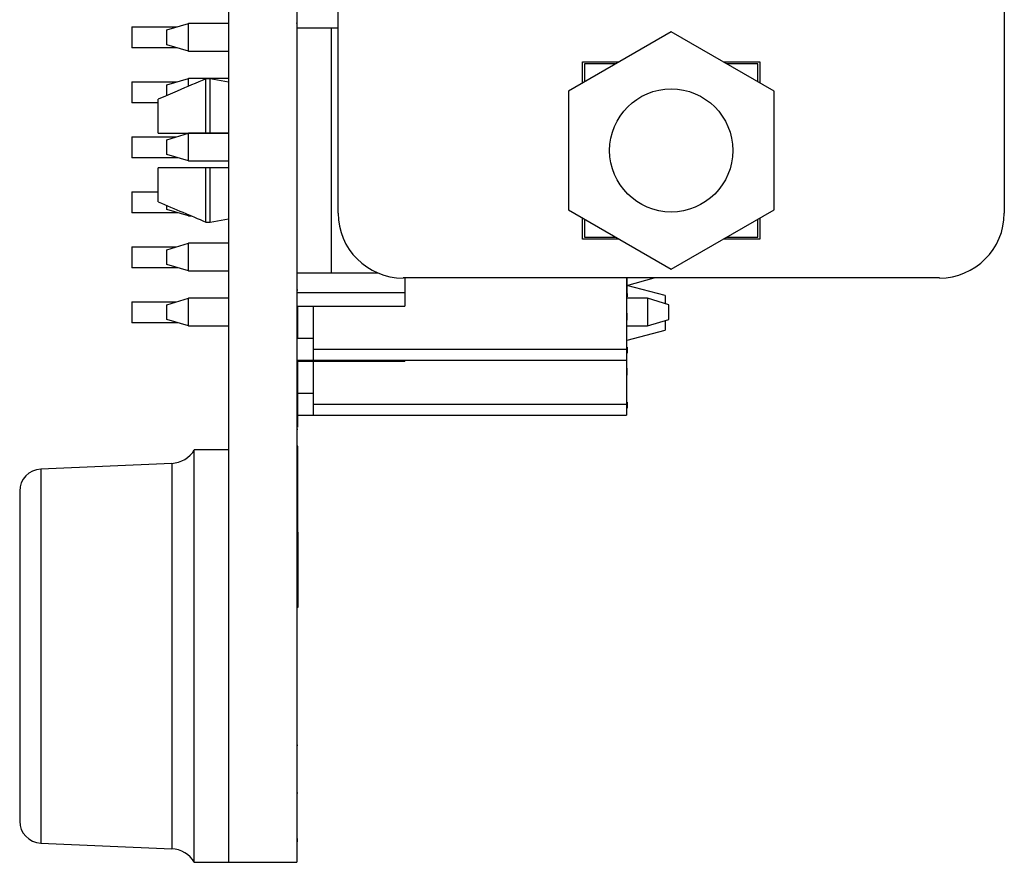
# Model space of a CAD drawing. Units: inches. Extents: x 0.1 to 15.3, y 0.1 to 9.9.
# Drawn here: x 4.7 to 5.6, y 4 to 4.8 of the extents above; entities that cross this region are included whole.
import ezdxf

# ---------------------------------------------------------------- set-up
doc = ezdxf.new("R2010")
doc.units = ezdxf.units.IN
doc.header["$LTSCALE"] = 0.909091
doc.header["$MEASUREMENT"] = 0

msp = doc.modelspace()

# ---------------------------------------------------------------- linework, layer by layer
at = {"color": 7, "linetype": 'Continuous', "lineweight": 25}
for p, q in [((4.92263, 7.69609), (4.92263, 3.99609)), ((4.98463, 7.69609), (4.98463, 3.99609)), ((5.02222, 4.58632), (5.02222, 7.10601)), ((5.62813, 7.10601), (5.62813, 4.58632)), ((4.83472, 4.75559), (4.83472, 4.73659)), ((4.83472, 4.75559), (4.87583, 4.75559)), ((4.86652, 4.7528), (4.88621, 4.7587)), ((4.88621, 4.73347), (4.88621, 4.7587)), ((4.92263, 4.7587), (4.88621, 4.7587)), ((4.98463, 4.76068), (4.98463, 4.75443)), ((4.98463, 4.75916), (4.98463, 4.75443)), ((4.98463, 4.7587), (4.98463, 4.75916)), ((4.98463, 4.7587), (4.98463, 4.7587)), ((4.86652, 4.73938), (4.86652, 4.7528)), ((5.01596, 4.75443), (4.98463, 4.75443)), ((5.01596, 4.75443), (5.01596, 4.53199)), ((5.02222, 4.75443), (5.01596, 4.75443)), ((5.32518, 4.75118), (5.23167, 4.6972)), ((5.41868, 4.6972), (5.32518, 4.75118)), ((4.88621, 4.73347), (4.86652, 4.73938)), ((4.87583, 4.73659), (4.83472, 4.73659)), ((4.88621, 4.73347), (4.92263, 4.73347)), ((5.24447, 4.72392), (5.27796, 4.72392)), ((5.24447, 4.70458), (5.24447, 4.72392)), ((5.24644, 4.72195), (5.24644, 4.70572)), ((5.27455, 4.72195), (5.24644, 4.72195)), ((5.37239, 4.72392), (5.40589, 4.72392)), ((5.40392, 4.72195), (5.3758, 4.72195)), ((5.40392, 4.70572), (5.40392, 4.72195)), ((5.40589, 4.72392), (5.40589, 4.70458)), ((4.83472, 4.70559), (4.83472, 4.68659)), ((4.83472, 4.70559), (4.87583, 4.70559)), ((4.86652, 4.7028), (4.88621, 4.7087)), ((4.86652, 4.69322), (4.86652, 4.7028)), ((4.88621, 4.70161), (4.88621, 4.7087)), ((4.92263, 4.7087), (4.88621, 4.7087)), ((4.90195, 4.65896), (4.90195, 4.70826)), ((4.90589, 4.70826), (4.90195, 4.70826)), ((4.90589, 4.65896), (4.90589, 4.70826)), ((4.92263, 4.70539), (4.90589, 4.70826)), ((5.23167, 4.6972), (5.23167, 4.58923)), ((5.41868, 4.58923), (5.41868, 4.6972)), ((4.85864, 4.68659), (4.83472, 4.68659)), ((4.85864, 4.65896), (4.85864, 4.68984)), ((4.86652, 4.65299), (4.88621, 4.6589)), ((4.88621, 4.63367), (4.88621, 4.6589)), ((4.92263, 4.6589), (4.88621, 4.6589)), ((4.90195, 4.65896), (4.90589, 4.65896)), ((4.90589, 4.65896), (4.92263, 4.65896)), ((4.83472, 4.65559), (4.83472, 4.63659)), ((4.83472, 4.65559), (4.87517, 4.65559)), ((4.86652, 4.63957), (4.86652, 4.65299)), ((4.88621, 4.63367), (4.86652, 4.63957)), ((4.87648, 4.63659), (4.83472, 4.63659)), ((4.88621, 4.63367), (4.92263, 4.63367)), ((4.85864, 4.59659), (4.85864, 4.62746)), ((4.90195, 4.57816), (4.90195, 4.62746)), ((4.90589, 4.62746), (4.90195, 4.62746)), ((4.90589, 4.57816), (4.90589, 4.62746)), ((4.92263, 4.62746), (4.90589, 4.62746)), ((4.83472, 4.60559), (4.85864, 4.60559)), ((4.83472, 4.60559), (4.83472, 4.58659)), ((4.87648, 4.58659), (4.83472, 4.58659)), ((4.86652, 4.58957), (4.86652, 4.59321)), ((4.88621, 4.58367), (4.86652, 4.58957)), ((5.23167, 4.58923), (5.32518, 4.53524)), ((5.32518, 4.53524), (5.41868, 4.58923)), ((4.88621, 4.58367), (4.88621, 4.58482)), ((4.88621, 4.58367), (4.88892, 4.58367)), ((4.90195, 4.57816), (4.90589, 4.57816)), ((4.90589, 4.57816), (4.92263, 4.58104)), ((5.24447, 4.5625), (5.24447, 4.58184)), ((5.24644, 4.5807), (5.24644, 4.56447)), ((5.40392, 4.56447), (5.40392, 4.5807)), ((5.40589, 4.58184), (5.40589, 4.5625)), ((4.86652, 4.55299), (4.88621, 4.5589)), ((4.88621, 4.53367), (4.88621, 4.5589)), ((4.92263, 4.5589), (4.88621, 4.5589)), ((5.27796, 4.5625), (5.24447, 4.5625)), ((5.24644, 4.56447), (5.27455, 4.56447)), ((5.40589, 4.5625), (5.37239, 4.5625)), ((5.3758, 4.56447), (5.40392, 4.56447)), ((4.83472, 4.55559), (4.83472, 4.53659)), ((4.83472, 4.55559), (4.87517, 4.55559)), ((4.86652, 4.53957), (4.86652, 4.55299)), ((4.87648, 4.53659), (4.83472, 4.53659)), ((4.88621, 4.53367), (4.86652, 4.53957)), ((4.88621, 4.53367), (4.92263, 4.53367)), ((4.98463, 4.53199), (5.01596, 4.53199)), ((5.01596, 4.53199), (5.05813, 4.53199)), ((5.56907, 4.52727), (5.08128, 4.52727)), ((5.08305, 4.52727), (5.08305, 4.51399)), ((5.28463, 4.52727), (5.28463, 4.46244)), ((5.28467, 4.52727), (5.28467, 4.52059)), ((5.28467, 4.52059), (5.30957, 4.52727)), ((4.98563, 4.51609), (4.98463, 4.51609)), ((4.98463, 4.51399), (5.08305, 4.51399)), ((5.08305, 4.51399), (5.08305, 4.50169)), ((5.28467, 4.52059), (5.28463, 4.52059)), ((5.28467, 4.52059), (5.28467, 4.51329)), ((5.31967, 4.51122), (5.28467, 4.52059)), ((4.83472, 4.50559), (4.83472, 4.48659)), ((4.83472, 4.50559), (4.87517, 4.50559)), ((4.86652, 4.50299), (4.88621, 4.5089)), ((4.88621, 4.48367), (4.88621, 4.5089)), ((4.92263, 4.5089), (4.88621, 4.5089)), ((5.28502, 4.51329), (5.28463, 4.51329)), ((5.28502, 4.51062), (5.28463, 4.51062)), ((5.28502, 4.50787), (5.28463, 4.50787)), ((5.28502, 4.51329), (5.28502, 4.51062)), ((5.28502, 4.51062), (5.28502, 4.51001)), ((5.30347, 4.50887), (5.28502, 4.50888)), ((5.30347, 4.50887), (5.30347, 4.48367)), ((5.32316, 4.50297), (5.30347, 4.50887)), ((5.31967, 4.51122), (5.31967, 4.50401)), ((4.86652, 4.48957), (4.86652, 4.50299)), ((4.98463, 4.50169), (5.01218, 4.50169)), ((4.98563, 4.47259), (4.98563, 4.50169)), ((4.99963, 4.50169), (4.99963, 4.46244)), ((5.01218, 4.50169), (5.08305, 4.50169)), ((5.32316, 4.48957), (5.32316, 4.50297)), ((4.87648, 4.48659), (4.83472, 4.48659)), ((4.88621, 4.48367), (4.86652, 4.48957)), ((5.28502, 4.48692), (5.28463, 4.48692)), ((5.28502, 4.48907), (5.28502, 4.49525)), ((5.30347, 4.48367), (5.32316, 4.48957)), ((5.31967, 4.48853), (5.31967, 4.47997)), ((4.88621, 4.48367), (4.92263, 4.48367)), ((5.28502, 4.48367), (5.30347, 4.48367)), ((5.28502, 4.47069), (5.31967, 4.47997)), ((4.98463, 4.47259), (4.99963, 4.47259)), ((4.99963, 4.46244), (5.28463, 4.46244)), ((4.99963, 4.46244), (4.99963, 4.45259)), ((5.28502, 4.46648), (5.28463, 4.46648)), ((5.28463, 4.46244), (5.28463, 4.45259)), ((5.28502, 4.46434), (5.28502, 4.45905)), ((4.98463, 4.45259), (4.99963, 4.45259)), ((4.98563, 4.40009), (4.98563, 4.45259)), ((4.98563, 4.45169), (5.01218, 4.45169)), ((4.99963, 4.45259), (5.28463, 4.45259)), ((4.99963, 4.45169), (4.99963, 4.41244)), ((5.01218, 4.45169), (5.08305, 4.45169)), ((5.08305, 4.45259), (5.08305, 4.45169)), ((5.28502, 4.45905), (5.28463, 4.45905)), ((5.28502, 4.45787), (5.28463, 4.45787)), ((5.28463, 4.45259), (5.28463, 4.41244)), ((5.28502, 4.43907), (5.28502, 4.44525)), ((5.28502, 4.43692), (5.28463, 4.43692)), ((4.98563, 4.42259), (4.99963, 4.42259)), ((5.28502, 4.41648), (5.28463, 4.41648)), ((4.99963, 4.41244), (5.28463, 4.41244)), ((4.99963, 4.41244), (4.99963, 4.40259)), ((5.28463, 4.41244), (5.28463, 4.40259)), ((5.28502, 4.40905), (5.28463, 4.40905)), ((5.28502, 4.41434), (5.28502, 4.40905)), ((4.98563, 4.40009), (4.98463, 4.40009)), ((4.98563, 4.40259), (4.99963, 4.40259)), ((4.98563, 4.39181), (4.98563, 4.40009)), ((4.99963, 4.40259), (5.28463, 4.40259)), ((4.98563, 4.38966), (4.98463, 4.38966)), ((4.92263, 4.37109), (4.89143, 4.37109)), ((4.89143, 3.99609), (4.89143, 4.37109)), ((4.98563, 4.37449), (4.98463, 4.37449)), ((4.98563, 4.29609), (4.98563, 4.37449)), ((4.87096, 4.35877), (4.75175, 4.35357)), ((4.73263, 4.33359), (4.73263, 4.18359)), ((4.98563, 4.29609), (4.98463, 4.29609)), ((4.98563, 4.29609), (4.98563, 4.22767)), ((4.98563, 4.22767), (4.98463, 4.22767)), ((4.73263, 4.18359), (4.73263, 4.03359)), ((4.98563, 4.10216), (4.98463, 4.10216)), ((4.98563, 4.0589), (4.98463, 4.0589)), ((4.75175, 4.01361), (4.87096, 4.0084)), ((4.98563, 4.01709), (4.98463, 4.01709)), ((4.98563, 4.01601), (4.98463, 4.01601)), ((4.98563, 4.01501), (4.98463, 4.01501)), ((4.89143, 3.99609), (4.92263, 3.99609)), ((4.92263, 3.99609), (4.98463, 3.99609))]:
    msp.add_line(p, q, dxfattribs=at)
at = {"color": 8, "linetype": 'Continuous', "lineweight": 25}
for p, q in [((4.75175, 4.35357), (4.75175, 4.18359)), ((4.87096, 4.35877), (4.87096, 4.18359)), ((4.75175, 4.18359), (4.75175, 4.01361)), ((4.87096, 4.18359), (4.87096, 4.0084))]:
    msp.add_line(p, q, dxfattribs=at)
at = {"color": 7, "linetype": 'Continuous', "lineweight": 25}
msp.add_circle((5.32518, 4.64321), 0.056, dxfattribs=at)
for centre, radius, start, end in [((5.08128, 4.58632), 0.05906, 180, 270), ((5.56907, 4.58632), 0.05906, 270, 0), ((4.86987, 4.38375), 0.025, 272.5, 329.57078), ((4.75263, 4.33359), 0.02, 92.5, 180), ((4.75263, 4.03359), 0.02, 180, 267.5), ((4.86987, 3.98342), 0.025, 30.42922, 87.5)]:
    msp.add_arc(centre, radius, start, end, dxfattribs=at)
for points, knots in [([(4.90195, 4.70826), (4.89327, 4.7046), (4.87882, 4.69851), (4.86441, 4.69231), (4.85864, 4.68984)], [0, 0, 0, 0, 0.600065, 1, 1, 1, 1]), ([(4.85864, 4.65896), (4.86613, 4.65896), (4.88054, 4.65896), (4.895, 4.65896), (4.90195, 4.65896)], [0, 0, 0, 0, 0.51918, 1, 1, 1, 1]), ([(4.90195, 4.62746), (4.89327, 4.62746), (4.87882, 4.62746), (4.86441, 4.62746), (4.85864, 4.62746)], [0, 0, 0, 0, 0.600065, 1, 1, 1, 1]), ([(4.85864, 4.59659), (4.86613, 4.59337), (4.88054, 4.58718), (4.895, 4.58109), (4.90195, 4.57816)], [0, 0, 0, 0, 0.51918, 1, 1, 1, 1])]:
    msp.add_open_spline(points, degree=3, knots=knots, dxfattribs=at)

doc.saveas('drawing.dxf')
